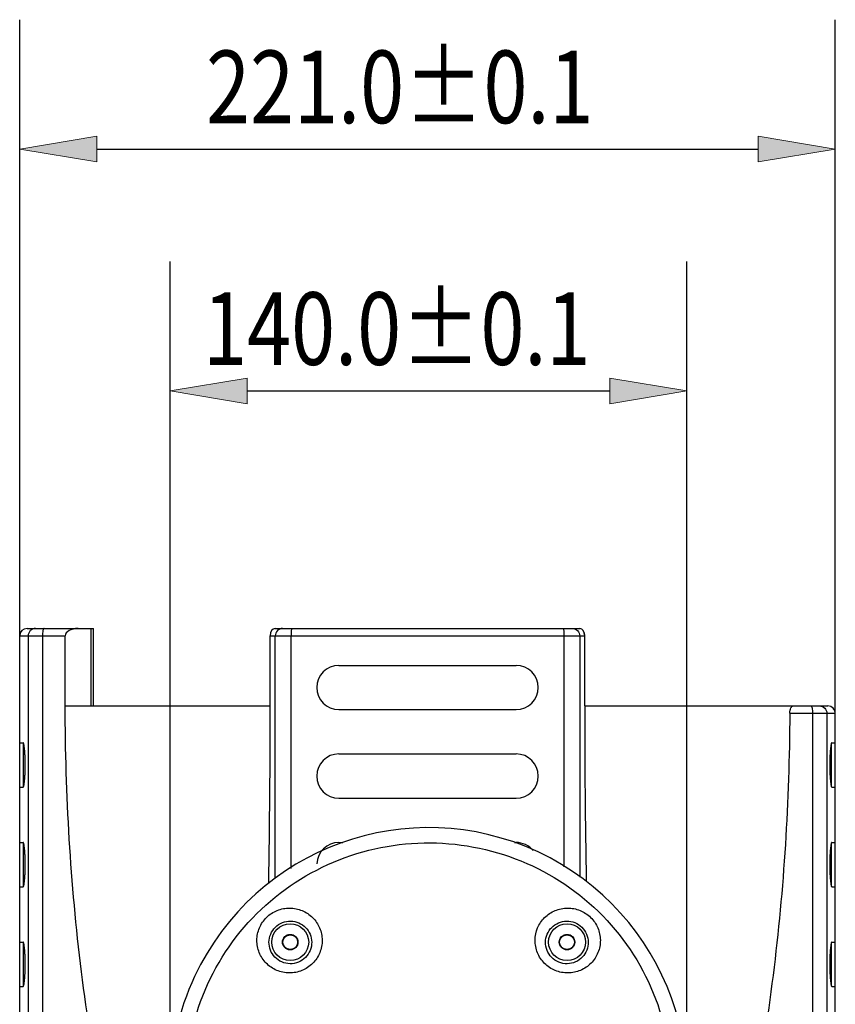
# Model space of a CAD drawing. Units: inches. Extents: x 0.88 to 5.12, y 0 to 3.
# Drawn here: x 2.76 to 3.24, y 1.33 to 1.91 of the extents above; entities that cross this region are included whole.
import ezdxf

# ---------------------------------------------------------------- set-up
doc = ezdxf.new("R2010")
doc.units = ezdxf.units.IN
doc.header["$MEASUREMENT"] = 0
doc.layers.add('02___PRT_ALL_AXES', color=7, linetype='Continuous')

# ---------------------------------------------------------------- blocks, each defined once
blk = doc.blocks.new('block 1799')
at = {"color": 7, "lineweight": 25, "true_color": 0xffffff}
blk.add_lwpolyline([(2.75771, 1.31269), (2.75771, 1.3453)], dxfattribs=at)
blk = doc.blocks.new('block 1800')
at = {"color": 7, "lineweight": 25, "true_color": 0xffffff}
blk.add_lwpolyline([(2.75771, 1.37139), (2.75771, 1.404)], dxfattribs=at)
blk = doc.blocks.new('block 1801')
at = {"color": 7, "lineweight": 25, "true_color": 0xffffff}
blk.add_lwpolyline([(2.75771, 1.43009), (2.75771, 1.4627)], dxfattribs=at)
blk = doc.blocks.new('block 1802')
at = {"color": 7, "lineweight": 25, "true_color": 0xffffff}
blk.add_lwpolyline([(2.75771, 1.48878), (2.75771, 1.55183)], dxfattribs=at)
blk = doc.blocks.new('block 1804')
at = {"color": 7, "lineweight": 25, "true_color": 0xffffff}
blk.add_lwpolyline([(2.75988, 1.34545), (2.75988, 1.37124)], dxfattribs=at)
blk = doc.blocks.new('block 1805')
at = {"color": 7, "lineweight": 25, "true_color": 0xffffff}
blk.add_lwpolyline([(2.75988, 1.40415), (2.75988, 1.42995)], dxfattribs=at)
blk = doc.blocks.new('block 1806')
at = {"color": 7, "lineweight": 25, "true_color": 0xffffff}
blk.add_lwpolyline([(2.75988, 1.46284), (2.75988, 1.48863)], dxfattribs=at)
blk = doc.blocks.new('block 1807')
at = {"color": 7, "lineweight": 25, "true_color": 0xffffff}
blk.add_lwpolyline([(2.76268, 1.55183), (2.76268, 1.25674)], dxfattribs=at)
blk = doc.blocks.new('block 1808')
at = {"color": 7, "lineweight": 25, "true_color": 0xffffff}
blk.add_lwpolyline([(2.77115, 1.55183), (2.77115, 1.25674)], dxfattribs=at)
blk = doc.blocks.new('block 1837')
at = {"color": 7, "lineweight": 25, "true_color": 0xffffff}
blk.add_lwpolyline([(2.78455, 1.51053), (2.78455, 1.55183)], dxfattribs=at)
blk = doc.blocks.new('block 1838')
at = {"color": 7, "lineweight": 25, "true_color": 0xffffff}
blk.add_lwpolyline([(2.79977, 1.51053), (2.79977, 1.55618)], dxfattribs=at)
blk = doc.blocks.new('block 1839')
at = {"color": 7, "lineweight": 25, "true_color": 0xffffff}
blk.add_lwpolyline([(2.80119, 1.51053), (2.80119, 1.55618)], dxfattribs=at)
blk = doc.blocks.new('block 1865')
at = {"color": 7, "lineweight": 25, "true_color": 0xffffff}
blk.add_lwpolyline([(2.90531, 1.51053), (2.90531, 1.55183)], dxfattribs=at)
blk = doc.blocks.new('block 1866')
at = {"color": 7, "lineweight": 25, "true_color": 0xffffff}
blk.add_lwpolyline([(2.90825, 1.40883), (2.90825, 1.55183)], dxfattribs=at)
blk = doc.blocks.new('block 1876')
at = {"color": 7, "lineweight": 25, "true_color": 0xffffff}
blk.add_lwpolyline([(2.91753, 1.41486), (2.91753, 1.55183)], dxfattribs=at)
blk = doc.blocks.new('block 1900')
at = {"color": 7, "lineweight": 25, "true_color": 0xffffff}
blk.add_lwpolyline([(3.07833, 1.55183), (3.07833, 1.41573)], dxfattribs=at)
blk = doc.blocks.new('block 1902')
at = {"color": 7, "lineweight": 25, "true_color": 0xffffff}
blk.add_lwpolyline([(3.08761, 1.55183), (3.08761, 1.4097)], dxfattribs=at)
blk = doc.blocks.new('block 1903')
at = {"color": 7, "lineweight": 25, "true_color": 0xffffff}
blk.add_lwpolyline([(3.09054, 1.51053), (3.09054, 1.55183)], dxfattribs=at)
blk = doc.blocks.new('block 1904')
at = {"color": 7, "lineweight": 25, "true_color": 0xffffff}
blk.add_lwpolyline([(3.09056, 1.51053), (3.09056, 1.55183)], dxfattribs=at)
blk = doc.blocks.new('block 1934')
at = {"color": 7, "lineweight": 25, "true_color": 0xffffff}
blk.add_lwpolyline([(3.22473, 1.50618), (3.22473, 1.2567)], dxfattribs=at)
blk = doc.blocks.new('block 1942')
at = {"color": 7, "lineweight": 25, "true_color": 0xffffff}
blk.add_lwpolyline([(3.23318, 1.50618), (3.23318, 1.2567)], dxfattribs=at)
blk = doc.blocks.new('block 1944')
at = {"color": 7, "lineweight": 25, "true_color": 0xffffff}
blk.add_lwpolyline([(3.23599, 1.34545), (3.23599, 1.37124)], dxfattribs=at)
blk = doc.blocks.new('block 1945')
at = {"color": 7, "lineweight": 25, "true_color": 0xffffff}
blk.add_lwpolyline([(3.23599, 1.40415), (3.23599, 1.42995)], dxfattribs=at)
blk = doc.blocks.new('block 1946')
at = {"color": 7, "lineweight": 25, "true_color": 0xffffff}
blk.add_lwpolyline([(3.23599, 1.46284), (3.23599, 1.48863)], dxfattribs=at)
blk = doc.blocks.new('block 1948')
at = {"color": 7, "lineweight": 25, "true_color": 0xffffff}
blk.add_lwpolyline([(3.23816, 1.31269), (3.23816, 1.3453)], dxfattribs=at)
blk = doc.blocks.new('block 1949')
at = {"color": 7, "lineweight": 25, "true_color": 0xffffff}
blk.add_lwpolyline([(3.23816, 1.37139), (3.23816, 1.404)], dxfattribs=at)
blk = doc.blocks.new('block 1950')
at = {"color": 7, "lineweight": 25, "true_color": 0xffffff}
blk.add_lwpolyline([(3.23816, 1.43009), (3.23816, 1.4627)], dxfattribs=at)
blk = doc.blocks.new('block 1951')
at = {"color": 7, "lineweight": 25, "true_color": 0xffffff}
blk.add_lwpolyline([(3.23816, 1.48878), (3.23816, 1.50618)], dxfattribs=at)
blk = doc.blocks.new('block 1984')
at = {"color": 7, "lineweight": 25, "true_color": 0xffffff}
blk.add_lwpolyline([(2.75771, 1.3453), (2.7598, 1.3453)], dxfattribs=at)
blk = doc.blocks.new('block 1985')
at = {"color": 7, "lineweight": 25, "true_color": 0xffffff}
blk.add_lwpolyline([(3.23607, 1.3453), (3.23816, 1.3453)], dxfattribs=at)
blk = doc.blocks.new('block 1986')
at = {"color": 7, "lineweight": 25, "true_color": 0xffffff}
blk.add_lwpolyline([(2.75771, 1.37139), (2.7598, 1.37139)], dxfattribs=at)
blk = doc.blocks.new('block 1987')
at = {"color": 7, "lineweight": 25, "true_color": 0xffffff}
blk.add_lwpolyline([(3.23607, 1.37139), (3.23816, 1.37139)], dxfattribs=at)
blk = doc.blocks.new('block 2002')
at = {"color": 7, "lineweight": 25, "true_color": 0xffffff}
blk.add_lwpolyline([(2.75771, 1.404), (2.7598, 1.404)], dxfattribs=at)
blk = doc.blocks.new('block 2003')
at = {"color": 7, "lineweight": 25, "true_color": 0xffffff}
blk.add_lwpolyline([(3.23607, 1.404), (3.23816, 1.404)], dxfattribs=at)
blk = doc.blocks.new('block 2010')
at = {"color": 7, "lineweight": 25, "true_color": 0xffffff}
blk.add_lwpolyline([(2.75771, 1.43009), (2.7598, 1.43009)], dxfattribs=at)
blk = doc.blocks.new('block 2011')
at = {"color": 7, "lineweight": 25, "true_color": 0xffffff}
blk.add_lwpolyline([(2.94576, 1.43009), (2.94802, 1.43009)], dxfattribs=at)
blk = doc.blocks.new('block 2012')
at = {"color": 7, "lineweight": 25, "true_color": 0xffffff}
blk.add_lwpolyline([(3.04917, 1.43009), (3.0501, 1.43009)], dxfattribs=at)
blk = doc.blocks.new('block 2013')
at = {"color": 7, "lineweight": 25, "true_color": 0xffffff}
blk.add_lwpolyline([(3.23607, 1.43009), (3.23816, 1.43009)], dxfattribs=at)
blk = doc.blocks.new('block 2014')
at = {"color": 7, "lineweight": 25, "true_color": 0xffffff}
blk.add_lwpolyline([(2.94576, 1.45618), (3.0501, 1.45618)], dxfattribs=at)
blk = doc.blocks.new('block 2021')
at = {"color": 7, "lineweight": 25, "true_color": 0xffffff}
blk.add_lwpolyline([(2.75771, 1.4627), (2.7598, 1.4627)], dxfattribs=at)
blk = doc.blocks.new('block 2022')
at = {"color": 7, "lineweight": 25, "true_color": 0xffffff}
blk.add_lwpolyline([(3.23607, 1.4627), (3.23816, 1.4627)], dxfattribs=at)
blk = doc.blocks.new('block 2023')
at = {"color": 7, "lineweight": 25, "true_color": 0xffffff}
blk.add_lwpolyline([(2.94576, 1.48226), (3.0501, 1.48226)], dxfattribs=at)
blk = doc.blocks.new('block 2024')
at = {"color": 7, "lineweight": 25, "true_color": 0xffffff}
blk.add_lwpolyline([(2.75771, 1.48878), (2.7598, 1.48878)], dxfattribs=at)
blk = doc.blocks.new('block 2025')
at = {"color": 7, "lineweight": 25, "true_color": 0xffffff}
blk.add_lwpolyline([(3.23607, 1.48878), (3.23816, 1.48878)], dxfattribs=at)
blk = doc.blocks.new('block 2026')
at = {"color": 7, "lineweight": 25, "true_color": 0xffffff}
blk.add_lwpolyline([(3.2113, 1.50618), (3.23816, 1.50618)], dxfattribs=at)
blk = doc.blocks.new('block 2028')
at = {"color": 7, "lineweight": 25, "true_color": 0xffffff}
blk.add_lwpolyline([(2.94576, 1.50835), (3.0501, 1.50835)], dxfattribs=at)
blk = doc.blocks.new('block 2029')
at = {"color": 7, "lineweight": 25, "true_color": 0xffffff}
blk.add_lwpolyline([(2.78455, 1.51053), (2.90531, 1.51053)], dxfattribs=at)
blk = doc.blocks.new('block 2030')
at = {"color": 7, "lineweight": 25, "true_color": 0xffffff}
blk.add_lwpolyline([(3.09054, 1.51053), (3.23381, 1.51053)], dxfattribs=at)
blk = doc.blocks.new('block 2031')
at = {"color": 7, "lineweight": 25, "true_color": 0xffffff}
blk.add_lwpolyline([(2.94576, 1.53444), (3.0501, 1.53444)], dxfattribs=at)
blk = doc.blocks.new('block 2032')
at = {"color": 7, "lineweight": 25, "true_color": 0xffffff}
blk.add_lwpolyline([(2.75771, 1.55183), (2.78455, 1.55183)], dxfattribs=at)
blk = doc.blocks.new('block 2033')
at = {"color": 7, "lineweight": 25, "true_color": 0xffffff}
blk.add_lwpolyline([(2.90531, 1.55183), (3.09054, 1.55183)], dxfattribs=at)
blk = doc.blocks.new('block 2036')
at = {"color": 7, "lineweight": 25, "true_color": 0xffffff}
blk.add_lwpolyline([(2.76206, 1.55618), (2.80119, 1.55618)], dxfattribs=at)
blk = doc.blocks.new('block 2037')
at = {"color": 7, "lineweight": 25, "true_color": 0xffffff}
blk.add_lwpolyline([(2.90811, 1.55618), (3.08773, 1.55618)], dxfattribs=at)
blk = doc.blocks.new('block 2967')
at = {"color": 7, "lineweight": 25, "true_color": 0xffffff}
blk.add_open_spline([(2.90438, 1.40601), (2.905, 1.44084), (2.90531, 1.47568), (2.90531, 1.51053)], degree=3, dxfattribs=at)
blk = doc.blocks.new('block 3197')
at = {"color": 7, "lineweight": 25, "true_color": 0xffffff}
blk.add_open_spline([(2.94576, 1.48226), (2.93855, 1.48226), (2.93271, 1.47643), (2.93271, 1.46922), (2.93271, 1.46201), (2.93855, 1.45618), (2.94576, 1.45618)], degree=3, knots=[0, 0, 0, 0, 1, 1, 1, 2, 2, 2, 2], dxfattribs=at)
blk = doc.blocks.new('block 3198')
at = {"color": 7, "lineweight": 25, "true_color": 0xffffff}
blk.add_open_spline([(2.94576, 1.43009), (2.93872, 1.43009), (2.93295, 1.42451), (2.93272, 1.41747)], degree=3, dxfattribs=at)
blk = doc.blocks.new('block 3199')
at = {"color": 7, "lineweight": 25, "true_color": 0xffffff}
blk.add_open_spline([(2.92794, 1.37139), (2.92794, 1.37739), (2.92308, 1.38226), (2.91707, 1.38226), (2.91106, 1.38226), (2.9062, 1.37739), (2.9062, 1.37139), (2.9062, 1.36538), (2.91106, 1.36051), (2.91707, 1.36051), (2.92308, 1.36051), (2.92794, 1.36538), (2.92794, 1.37139), (2.92794, 1.37139), (2.92794, 1.37139), (2.92794, 1.37139)], degree=3, knots=[0, 0, 0, 0, 1, 1, 1, 2, 2, 2, 3, 3, 3, 4, 4, 4, 5, 5, 5, 5], dxfattribs=at)
blk = doc.blocks.new('block 3216')
at = {"color": 7, "lineweight": 25, "true_color": 0xffffff}
blk.add_open_spline([(2.94576, 1.53444), (2.93855, 1.53444), (2.93271, 1.5286), (2.93271, 1.5214), (2.93271, 1.51419), (2.93855, 1.50835), (2.94576, 1.50835)], degree=3, knots=[0, 0, 0, 0, 1, 1, 1, 2, 2, 2, 2], dxfattribs=at)
blk = doc.blocks.new('block 3217')
at = {"color": 7, "lineweight": 25, "true_color": 0xffffff}
blk.add_open_spline([(2.76206, 1.55618), (2.75966, 1.55618), (2.75771, 1.55423), (2.75771, 1.55183)], degree=3, dxfattribs=at)
blk = doc.blocks.new('block 3336')
at = {"color": 7, "lineweight": 25, "true_color": 0xffffff}
blk.add_open_spline([(3.13642, 1.22214), (3.17205, 1.29826), (3.13924, 1.38885), (3.06312, 1.42449), (2.98701, 1.46012), (2.89642, 1.42731), (2.86077, 1.3512), (2.84163, 1.31032), (2.84163, 1.26303), (2.86077, 1.22214)], degree=3, knots=[0, 0, 0, 0, 1, 1, 1, 2, 2, 2, 3, 3, 3, 3], dxfattribs=at)
blk = doc.blocks.new('block 3512')
at = {"color": 7, "lineweight": 25, "true_color": 0xffffff}
blk.add_open_spline([(3.0501, 1.50835), (3.05732, 1.50835), (3.06315, 1.51419), (3.06315, 1.5214), (3.06315, 1.5286), (3.05732, 1.53444), (3.0501, 1.53444)], degree=3, knots=[0, 0, 0, 0, 1, 1, 1, 2, 2, 2, 2], dxfattribs=at)
blk = doc.blocks.new('block 3513')
at = {"color": 7, "lineweight": 25, "true_color": 0xffffff}
blk.add_open_spline([(3.0501, 1.45618), (3.05732, 1.45618), (3.06315, 1.46201), (3.06315, 1.46922), (3.06315, 1.47643), (3.05732, 1.48226), (3.0501, 1.48226)], degree=3, knots=[0, 0, 0, 0, 1, 1, 1, 2, 2, 2, 2], dxfattribs=at)
blk = doc.blocks.new('block 3514')
at = {"color": 7, "lineweight": 25, "true_color": 0xffffff}
blk.add_open_spline([(3.06021, 1.42531), (3.05773, 1.42833), (3.05402, 1.43009), (3.0501, 1.43009)], degree=3, dxfattribs=at)
blk = doc.blocks.new('block 3515')
at = {"color": 7, "lineweight": 25, "true_color": 0xffffff}
blk.add_open_spline([(3.09098, 1.37139), (3.09098, 1.37739), (3.08613, 1.38226), (3.08012, 1.38226), (3.07411, 1.38226), (3.06925, 1.37739), (3.06925, 1.37139), (3.06925, 1.36538), (3.07411, 1.36051), (3.08012, 1.36051), (3.08613, 1.36051), (3.09098, 1.36538), (3.09098, 1.37139), (3.09098, 1.37139), (3.09098, 1.37139), (3.09098, 1.37139)], degree=3, knots=[0, 0, 0, 0, 1, 1, 1, 2, 2, 2, 3, 3, 3, 4, 4, 4, 5, 5, 5, 5], dxfattribs=at)
blk = doc.blocks.new('block 3516')
at = {"color": 7, "lineweight": 25, "true_color": 0xffffff}
blk.add_open_spline([(3.23816, 1.50618), (3.23816, 1.50858), (3.23621, 1.51053), (3.23381, 1.51053)], degree=3, dxfattribs=at)
blk = doc.blocks.new('block 3541')
at = {"color": 7, "lineweight": 25, "true_color": 0xffffff}
blk.add_open_spline([(3.09054, 1.51053), (3.09054, 1.47607), (3.09083, 1.44162), (3.09144, 1.40717)], degree=3, dxfattribs=at)
blk = doc.blocks.new('block 5834')
at = {"color": 7, "lineweight": 25, "true_color": 0xffffff}
blk.add_open_spline([(2.7598, 1.4627), (2.75991, 1.4627), (2.75996, 1.46282), (2.76001, 1.46294), (2.76012, 1.46323), (2.76017, 1.46345), (2.76022, 1.46369), (2.76029, 1.46406), (2.76036, 1.46448), (2.76042, 1.46488), (2.7605, 1.46544), (2.76055, 1.46597), (2.76061, 1.46651), (2.76067, 1.46716), (2.76072, 1.46783), (2.76076, 1.46848), (2.76081, 1.46924), (2.76085, 1.46998), (2.76088, 1.47074), (2.76095, 1.47241), (2.76098, 1.47408), (2.76098, 1.47574), (2.76098, 1.4774), (2.76095, 1.47907), (2.76088, 1.48074), (2.76085, 1.4815), (2.76081, 1.48225), (2.76076, 1.48299), (2.76072, 1.48366), (2.76067, 1.48432), (2.76061, 1.48497), (2.76055, 1.48551), (2.7605, 1.48604), (2.76042, 1.4866), (2.76036, 1.48701), (2.76029, 1.48741), (2.76022, 1.48779), (2.76017, 1.48804), (2.76012, 1.48825), (2.76001, 1.48854), (2.75996, 1.48866), (2.75991, 1.48878), (2.7598, 1.48878)], degree=3, knots=[0, 0, 0, 0, 1, 1, 1, 2, 2, 2, 3, 3, 3, 4, 4, 4, 5, 5, 5, 6, 6, 6, 7, 7, 7, 8, 8, 8, 9, 9, 9, 10, 10, 10, 11, 11, 11, 12, 12, 12, 13, 13, 13, 14, 14, 14, 14], dxfattribs=at)
blk = doc.blocks.new('block 5835')
at = {"color": 7, "lineweight": 25, "true_color": 0xffffff}
blk.add_open_spline([(2.7598, 1.404), (2.75991, 1.404), (2.75996, 1.40413), (2.76001, 1.40426), (2.76012, 1.40453), (2.76017, 1.40476), (2.76022, 1.40499), (2.76029, 1.40537), (2.76036, 1.40579), (2.76042, 1.4062), (2.7605, 1.40674), (2.76055, 1.40728), (2.76061, 1.40781), (2.76067, 1.40846), (2.76072, 1.40913), (2.76076, 1.40979), (2.76081, 1.41054), (2.76085, 1.4113), (2.76088, 1.41204), (2.76095, 1.41371), (2.76098, 1.41538), (2.76098, 1.41705), (2.76098, 1.41871), (2.76095, 1.42038), (2.76088, 1.42204), (2.76085, 1.4228), (2.76081, 1.42354), (2.76076, 1.4243), (2.76072, 1.42495), (2.76067, 1.42562), (2.76061, 1.42627), (2.76055, 1.42681), (2.7605, 1.42734), (2.76042, 1.4279), (2.76036, 1.4283), (2.76029, 1.42872), (2.76022, 1.42909), (2.76017, 1.42933), (2.76012, 1.42955), (2.76001, 1.42984), (2.75996, 1.42996), (2.75991, 1.43009), (2.7598, 1.43009)], degree=3, knots=[0, 0, 0, 0, 1, 1, 1, 2, 2, 2, 3, 3, 3, 4, 4, 4, 5, 5, 5, 6, 6, 6, 7, 7, 7, 8, 8, 8, 9, 9, 9, 10, 10, 10, 11, 11, 11, 12, 12, 12, 13, 13, 13, 14, 14, 14, 14], dxfattribs=at)
blk = doc.blocks.new('block 5836')
at = {"color": 7, "lineweight": 25, "true_color": 0xffffff}
blk.add_open_spline([(2.7598, 1.3453), (2.75991, 1.3453), (2.75996, 1.34543), (2.76001, 1.34555), (2.76012, 1.34584), (2.76017, 1.34606), (2.76022, 1.34629), (2.76029, 1.34667), (2.76036, 1.34709), (2.76042, 1.34749), (2.7605, 1.34805), (2.76055, 1.34858), (2.76061, 1.34912), (2.76067, 1.34977), (2.76072, 1.35044), (2.76076, 1.35109), (2.76081, 1.35185), (2.76085, 1.35259), (2.76088, 1.35335), (2.76095, 1.35501), (2.76098, 1.35668), (2.76098, 1.35834), (2.76098, 1.36001), (2.76095, 1.36168), (2.76088, 1.36335), (2.76085, 1.3641), (2.76081, 1.36485), (2.76076, 1.3656), (2.76072, 1.36627), (2.76067, 1.36693), (2.76061, 1.36758), (2.76055, 1.36811), (2.7605, 1.36865), (2.76042, 1.36919), (2.76036, 1.3696), (2.76029, 1.37002), (2.76022, 1.3704), (2.76017, 1.37063), (2.76012, 1.37086), (2.76001, 1.37113), (2.75996, 1.37126), (2.75991, 1.37139), (2.7598, 1.37139)], degree=3, knots=[0, 0, 0, 0, 1, 1, 1, 2, 2, 2, 3, 3, 3, 4, 4, 4, 5, 5, 5, 6, 6, 6, 7, 7, 7, 8, 8, 8, 9, 9, 9, 10, 10, 10, 11, 11, 11, 12, 12, 12, 13, 13, 13, 14, 14, 14, 14], dxfattribs=at)
blk = doc.blocks.new('block 5838')
at = {"color": 7, "lineweight": 25, "true_color": 0xffffff}
blk.add_open_spline([(3.23607, 1.48878), (3.23596, 1.48878), (3.23591, 1.48866), (3.23585, 1.48854), (3.23576, 1.48825), (3.2357, 1.48804), (3.23565, 1.48779), (3.23557, 1.48741), (3.2355, 1.48701), (3.23545, 1.4866), (3.23537, 1.48604), (3.23531, 1.48551), (3.23526, 1.48497), (3.2352, 1.48432), (3.23515, 1.48366), (3.23511, 1.48299), (3.23505, 1.48225), (3.23503, 1.4815), (3.23499, 1.48074), (3.23492, 1.47907), (3.23489, 1.4774), (3.23489, 1.47574), (3.23489, 1.47408), (3.23492, 1.47241), (3.23499, 1.47074), (3.23503, 1.46998), (3.23505, 1.46924), (3.23511, 1.46848), (3.23515, 1.46783), (3.2352, 1.46716), (3.23526, 1.46651), (3.23531, 1.46597), (3.23537, 1.46544), (3.23545, 1.46488), (3.2355, 1.46448), (3.23557, 1.46406), (3.23565, 1.46369), (3.2357, 1.46345), (3.23576, 1.46323), (3.23585, 1.46294), (3.23591, 1.46282), (3.23596, 1.4627), (3.23607, 1.4627)], degree=3, knots=[0, 0, 0, 0, 1, 1, 1, 2, 2, 2, 3, 3, 3, 4, 4, 4, 5, 5, 5, 6, 6, 6, 7, 7, 7, 8, 8, 8, 9, 9, 9, 10, 10, 10, 11, 11, 11, 12, 12, 12, 13, 13, 13, 14, 14, 14, 14], dxfattribs=at)
blk = doc.blocks.new('block 5839')
at = {"color": 7, "lineweight": 25, "true_color": 0xffffff}
blk.add_open_spline([(3.23607, 1.43009), (3.23596, 1.43009), (3.23591, 1.42996), (3.23585, 1.42984), (3.23576, 1.42955), (3.2357, 1.42933), (3.23565, 1.42909), (3.23557, 1.42872), (3.2355, 1.4283), (3.23545, 1.4279), (3.23537, 1.42734), (3.23531, 1.42681), (3.23526, 1.42627), (3.2352, 1.42562), (3.23515, 1.42495), (3.23511, 1.4243), (3.23505, 1.42354), (3.23503, 1.4228), (3.23499, 1.42204), (3.23492, 1.42038), (3.23489, 1.41871), (3.23489, 1.41705), (3.23489, 1.41538), (3.23492, 1.41371), (3.23499, 1.41204), (3.23503, 1.4113), (3.23505, 1.41054), (3.23511, 1.40979), (3.23515, 1.40913), (3.2352, 1.40846), (3.23526, 1.40781), (3.23531, 1.40728), (3.23537, 1.40674), (3.23545, 1.4062), (3.2355, 1.40579), (3.23557, 1.40537), (3.23565, 1.40499), (3.2357, 1.40476), (3.23576, 1.40453), (3.23585, 1.40426), (3.23591, 1.40413), (3.23596, 1.404), (3.23607, 1.404)], degree=3, knots=[0, 0, 0, 0, 1, 1, 1, 2, 2, 2, 3, 3, 3, 4, 4, 4, 5, 5, 5, 6, 6, 6, 7, 7, 7, 8, 8, 8, 9, 9, 9, 10, 10, 10, 11, 11, 11, 12, 12, 12, 13, 13, 13, 14, 14, 14, 14], dxfattribs=at)
blk = doc.blocks.new('block 5840')
at = {"color": 7, "lineweight": 25, "true_color": 0xffffff}
blk.add_open_spline([(3.23607, 1.37139), (3.23596, 1.37139), (3.23591, 1.37126), (3.23585, 1.37113), (3.23576, 1.37086), (3.2357, 1.37063), (3.23565, 1.3704), (3.23557, 1.37002), (3.2355, 1.3696), (3.23545, 1.36919), (3.23537, 1.36865), (3.23531, 1.36811), (3.23526, 1.36758), (3.2352, 1.36693), (3.23515, 1.36627), (3.23511, 1.3656), (3.23505, 1.36485), (3.23503, 1.3641), (3.23499, 1.36335), (3.23492, 1.36168), (3.23489, 1.36001), (3.23489, 1.35834), (3.23489, 1.35668), (3.23492, 1.35501), (3.23499, 1.35335), (3.23503, 1.35259), (3.23505, 1.35185), (3.23511, 1.35109), (3.23515, 1.35044), (3.2352, 1.34977), (3.23526, 1.34912), (3.23531, 1.34858), (3.23537, 1.34805), (3.23545, 1.34749), (3.2355, 1.34709), (3.23557, 1.34667), (3.23565, 1.34629), (3.2357, 1.34606), (3.23576, 1.34584), (3.23585, 1.34555), (3.23591, 1.34543), (3.23596, 1.3453), (3.23607, 1.3453)], degree=3, knots=[0, 0, 0, 0, 1, 1, 1, 2, 2, 2, 3, 3, 3, 4, 4, 4, 5, 5, 5, 6, 6, 6, 7, 7, 7, 8, 8, 8, 9, 9, 9, 10, 10, 10, 11, 11, 11, 12, 12, 12, 13, 13, 13, 14, 14, 14, 14], dxfattribs=at)
blk = doc.blocks.new('block 5844')
at = {"color": 7, "lineweight": 25, "true_color": 0xffffff}
blk.add_open_spline([(2.77208, 1.55618), (2.77192, 1.55618), (2.77181, 1.55601), (2.77172, 1.55585), (2.77155, 1.55551), (2.77148, 1.55522), (2.77142, 1.5549), (2.77134, 1.55446), (2.77127, 1.55397), (2.77122, 1.55349), (2.77117, 1.55294), (2.77115, 1.55239), (2.77115, 1.55183)], degree=3, knots=[0, 0, 0, 0, 1, 1, 1, 2, 2, 2, 3, 3, 3, 4, 4, 4, 4], dxfattribs=at)
blk = doc.blocks.new('block 5845')
at = {"color": 7, "lineweight": 25, "true_color": 0xffffff}
blk.add_open_spline([(3.2238, 1.51053), (3.22396, 1.51053), (3.22407, 1.51036), (3.22415, 1.51019), (3.22432, 1.50987), (3.22439, 1.50956), (3.22445, 1.50925), (3.22454, 1.5088), (3.22461, 1.50832), (3.22465, 1.50784), (3.2247, 1.50728), (3.22473, 1.50673), (3.22473, 1.50618)], degree=3, knots=[0, 0, 0, 0, 1, 1, 1, 2, 2, 2, 3, 3, 3, 4, 4, 4, 4], dxfattribs=at)
blk = doc.blocks.new('block 5846')
at = {"color": 7, "lineweight": 25, "true_color": 0xffffff}
blk.add_open_spline([(3.2113, 1.50618), (3.21113, 1.4546), (3.2079, 1.40297), (3.20147, 1.35177), (3.19826, 1.32617), (3.19424, 1.30069), (3.18936, 1.27536), (3.18449, 1.25005), (3.17877, 1.22489), (3.17206, 1.20002)], degree=3, knots=[0, 0, 0, 0, 1, 1, 1, 2, 2, 2, 3, 3, 3, 3], dxfattribs=at)
blk = doc.blocks.new('block 5847')
at = {"color": 7, "lineweight": 25, "true_color": 0xffffff}
blk.add_open_spline([(2.76699, 1.55618), (2.7659, 1.55618), (2.76472, 1.55568), (2.76395, 1.5549)], degree=3, dxfattribs=at)
blk = doc.blocks.new('block 5848')
at = {"color": 7, "lineweight": 25, "true_color": 0xffffff}
blk.add_open_spline([(2.76395, 1.5549), (2.76316, 1.55412), (2.76268, 1.55294), (2.76268, 1.55183)], degree=3, dxfattribs=at)
blk = doc.blocks.new('block 5861')
at = {"color": 7, "lineweight": 25, "true_color": 0xffffff}
blk.add_open_spline([(2.9125, 1.55618), (2.91141, 1.55618), (2.91025, 1.55568), (2.90949, 1.5549)], degree=3, dxfattribs=at)
blk = doc.blocks.new('block 5862')
at = {"color": 7, "lineweight": 25, "true_color": 0xffffff}
blk.add_open_spline([(2.90949, 1.5549), (2.90872, 1.55412), (2.90825, 1.55294), (2.90825, 1.55183)], degree=3, dxfattribs=at)
blk = doc.blocks.new('block 5863')
at = {"color": 7, "lineweight": 25, "true_color": 0xffffff}
blk.add_open_spline([(3.2113, 1.50618), (3.2113, 1.50679), (3.21139, 1.50741), (3.21151, 1.508), (3.2116, 1.50847), (3.21175, 1.50893), (3.21201, 1.5094), (3.21231, 1.50996), (3.21278, 1.51053), (3.21338, 1.51053)], degree=3, knots=[0, 0, 0, 0, 1, 1, 1, 2, 2, 2, 3, 3, 3, 3], dxfattribs=at)
blk = doc.blocks.new('block 5864')
at = {"color": 7, "lineweight": 25, "true_color": 0xffffff}
blk.add_open_spline([(3.08336, 1.55618), (3.08445, 1.55618), (3.08558, 1.5557), (3.08637, 1.5549), (3.08717, 1.55409), (3.08761, 1.55294), (3.08761, 1.55183)], degree=3, knots=[0, 0, 0, 0, 1, 1, 1, 2, 2, 2, 2], dxfattribs=at)
blk = doc.blocks.new('block 5865')
at = {"color": 7, "lineweight": 25, "true_color": 0xffffff}
blk.add_open_spline([(2.82373, 1.20011), (2.81696, 1.22534), (2.81117, 1.25084), (2.80626, 1.2765), (2.80135, 1.30218), (2.79732, 1.32803), (2.79411, 1.35398), (2.78769, 1.40588), (2.78455, 1.45825), (2.78455, 1.51053)], degree=3, knots=[0, 0, 0, 0, 1, 1, 1, 2, 2, 2, 3, 3, 3, 3], dxfattribs=at)
blk = doc.blocks.new('block 5867')
at = {"color": 7, "lineweight": 25, "true_color": 0xffffff}
blk.add_open_spline([(3.0778, 1.55618), (3.07792, 1.55618), (3.07796, 1.556), (3.078, 1.55585), (3.07808, 1.55547), (3.07814, 1.5552), (3.07818, 1.5549), (3.07823, 1.55447), (3.07826, 1.55398), (3.07829, 1.55349), (3.07831, 1.55293), (3.07833, 1.55239), (3.07833, 1.55183)], degree=3, knots=[0, 0, 0, 0, 1, 1, 1, 2, 2, 2, 3, 3, 3, 4, 4, 4, 4], dxfattribs=at)
blk = doc.blocks.new('block 5868')
at = {"color": 7, "lineweight": 25, "true_color": 0xffffff}
blk.add_open_spline([(2.91806, 1.55618), (2.91793, 1.55618), (2.91789, 1.556), (2.91786, 1.55585), (2.91777, 1.55547), (2.91772, 1.5552), (2.91768, 1.5549), (2.91763, 1.55447), (2.91759, 1.55398), (2.91757, 1.55349), (2.91754, 1.55293), (2.91753, 1.55239), (2.91753, 1.55183)], degree=3, knots=[0, 0, 0, 0, 1, 1, 1, 2, 2, 2, 3, 3, 3, 4, 4, 4, 4], dxfattribs=at)
blk = doc.blocks.new('block 5872')
at = {"color": 7, "lineweight": 25, "true_color": 0xffffff}
blk.add_open_spline([(3.22887, 1.51053), (3.22997, 1.51053), (3.23115, 1.51004), (3.23192, 1.50925)], degree=3, dxfattribs=at)
blk = doc.blocks.new('block 5873')
at = {"color": 7, "lineweight": 25, "true_color": 0xffffff}
blk.add_open_spline([(3.23192, 1.50925), (3.23269, 1.50846), (3.23318, 1.50728), (3.23318, 1.50618)], degree=3, dxfattribs=at)
blk = doc.blocks.new('block 6125')
at = {"color": 7, "lineweight": 25, "true_color": 0xffffff}
blk.add_open_spline([(2.89744, 1.37252), (2.89746, 1.37499), (2.89798, 1.37748), (2.89895, 1.37977), (2.89993, 1.38208), (2.90137, 1.38418), (2.90316, 1.38595), (2.90495, 1.3877), (2.90709, 1.38911), (2.90942, 1.39004), (2.91175, 1.39099), (2.91427, 1.39147), (2.91678, 1.39145), (2.91928, 1.39144), (2.92177, 1.39094), (2.92408, 1.38997), (2.92637, 1.38901), (2.92848, 1.38761), (2.93024, 1.38585), (2.932, 1.38411), (2.93341, 1.38203), (2.93437, 1.37975), (2.93534, 1.37745), (2.93585, 1.37497), (2.93587, 1.37252)], degree=3, knots=[0, 0, 0, 0, 1, 1, 1, 2, 2, 2, 3, 3, 3, 4, 4, 4, 5, 5, 5, 6, 6, 6, 7, 7, 7, 8, 8, 8, 8], dxfattribs=at)
blk = doc.blocks.new('block 6126')
at = {"color": 7, "lineweight": 25, "true_color": 0xffffff}
blk.add_open_spline([(2.90456, 1.37139), (2.90458, 1.37301), (2.90492, 1.37462), (2.90556, 1.37613), (2.9062, 1.37764), (2.90714, 1.37903), (2.90831, 1.38018), (2.9095, 1.38135), (2.91092, 1.38228), (2.91246, 1.38291), (2.914, 1.38353), (2.91566, 1.38384), (2.91732, 1.38382), (2.92055, 1.38375), (2.92381, 1.38239), (2.92611, 1.38006), (2.92837, 1.37777), (2.92969, 1.37453), (2.92973, 1.37139)], degree=3, knots=[0, 0, 0, 0, 1, 1, 1, 2, 2, 2, 3, 3, 3, 4, 4, 4, 5, 5, 5, 6, 6, 6, 6], dxfattribs=at)
blk = doc.blocks.new('block 6127')
at = {"color": 7, "lineweight": 25, "true_color": 0xffffff}
blk.add_open_spline([(2.93587, 1.37252), (2.93589, 1.37002), (2.93541, 1.36749), (2.93446, 1.36515), (2.93351, 1.36281), (2.93207, 1.36066), (2.93028, 1.35887), (2.92849, 1.35707), (2.92632, 1.35563), (2.92397, 1.35467), (2.92161, 1.35371), (2.91907, 1.35322), (2.91652, 1.35323), (2.91399, 1.35326), (2.91146, 1.35377), (2.90913, 1.35476), (2.90682, 1.35574), (2.9047, 1.35718), (2.90293, 1.35897), (2.90118, 1.36074), (2.89978, 1.36286), (2.89884, 1.36519), (2.89789, 1.36751), (2.89742, 1.37004), (2.89744, 1.37252)], degree=3, knots=[0, 0, 0, 0, 1, 1, 1, 2, 2, 2, 3, 3, 3, 4, 4, 4, 5, 5, 5, 6, 6, 6, 7, 7, 7, 8, 8, 8, 8], dxfattribs=at)
blk = doc.blocks.new('block 6128')
at = {"color": 7, "lineweight": 25, "true_color": 0xffffff}
blk.add_open_spline([(2.92973, 1.37139), (2.92976, 1.36975), (2.92945, 1.36808), (2.92884, 1.36655), (2.92822, 1.36499), (2.92729, 1.36357), (2.92611, 1.36237), (2.92492, 1.36117), (2.92348, 1.36019), (2.92191, 1.35955), (2.92034, 1.35891), (2.91864, 1.35859), (2.91694, 1.35862), (2.91527, 1.35864), (2.9136, 1.35901), (2.91207, 1.35969), (2.91056, 1.36035), (2.90919, 1.36131), (2.90805, 1.36251), (2.90693, 1.36369), (2.90603, 1.36509), (2.90544, 1.3666), (2.90484, 1.36812), (2.90454, 1.36976), (2.90456, 1.37139)], degree=3, knots=[0, 0, 0, 0, 1, 1, 1, 2, 2, 2, 3, 3, 3, 4, 4, 4, 5, 5, 5, 6, 6, 6, 7, 7, 7, 8, 8, 8, 8], dxfattribs=at)
blk = doc.blocks.new('block 6129')
at = {"color": 7, "lineweight": 25, "true_color": 0xffffff}
blk.add_open_spline([(3.06132, 1.37252), (3.06135, 1.37497), (3.06185, 1.37745), (3.06281, 1.37975), (3.06377, 1.38203), (3.06519, 1.38411), (3.06695, 1.38585), (3.06871, 1.3876), (3.07081, 1.38901), (3.07311, 1.38997), (3.07541, 1.39094), (3.07792, 1.39144), (3.08042, 1.39145), (3.08293, 1.39147), (3.08544, 1.39099), (3.08777, 1.39004), (3.0901, 1.38911), (3.09224, 1.3877), (3.09403, 1.38595), (3.09583, 1.38418), (3.09726, 1.38208), (3.09824, 1.37977), (3.0992, 1.37748), (3.09973, 1.37499), (3.09975, 1.37252)], degree=3, knots=[0, 0, 0, 0, 1, 1, 1, 2, 2, 2, 3, 3, 3, 4, 4, 4, 5, 5, 5, 6, 6, 6, 7, 7, 7, 8, 8, 8, 8], dxfattribs=at)
blk = doc.blocks.new('block 6130')
at = {"color": 7, "lineweight": 25, "true_color": 0xffffff}
blk.add_open_spline([(3.06745, 1.37139), (3.0675, 1.37453), (3.06882, 1.37777), (3.07109, 1.38006), (3.07338, 1.38239), (3.07665, 1.38375), (3.07986, 1.38382), (3.08153, 1.38384), (3.0832, 1.38353), (3.08473, 1.38291), (3.08628, 1.38228), (3.08769, 1.38135), (3.08888, 1.38018), (3.09005, 1.37903), (3.091, 1.37764), (3.09163, 1.37613), (3.09227, 1.37462), (3.09261, 1.37301), (3.09262, 1.37139)], degree=3, knots=[0, 0, 0, 0, 1, 1, 1, 2, 2, 2, 3, 3, 3, 4, 4, 4, 5, 5, 5, 6, 6, 6, 6], dxfattribs=at)
blk = doc.blocks.new('block 6131')
at = {"color": 7, "lineweight": 25, "true_color": 0xffffff}
blk.add_open_spline([(3.09975, 1.37252), (3.09977, 1.37004), (3.0993, 1.36751), (3.09835, 1.36519), (3.09741, 1.36286), (3.09602, 1.36074), (3.09425, 1.35897), (3.09249, 1.35718), (3.09037, 1.35574), (3.08805, 1.35476), (3.08573, 1.35377), (3.0832, 1.35326), (3.08067, 1.35323), (3.07812, 1.35322), (3.07558, 1.35371), (3.07322, 1.35467), (3.07087, 1.35563), (3.0687, 1.35707), (3.06691, 1.35887), (3.06512, 1.36066), (3.06368, 1.36281), (3.06273, 1.36515), (3.06178, 1.36749), (3.06129, 1.37002), (3.06132, 1.37252)], degree=3, knots=[0, 0, 0, 0, 1, 1, 1, 2, 2, 2, 3, 3, 3, 4, 4, 4, 5, 5, 5, 6, 6, 6, 7, 7, 7, 8, 8, 8, 8], dxfattribs=at)
blk = doc.blocks.new('block 6132')
at = {"color": 7, "lineweight": 25, "true_color": 0xffffff}
blk.add_open_spline([(3.09262, 1.37139), (3.09265, 1.36976), (3.09235, 1.36812), (3.09176, 1.3666), (3.09116, 1.36509), (3.09026, 1.36369), (3.08914, 1.36251), (3.088, 1.36131), (3.08663, 1.36035), (3.08512, 1.35969), (3.08359, 1.35901), (3.08192, 1.35864), (3.08025, 1.35862), (3.07855, 1.35859), (3.07685, 1.35891), (3.07528, 1.35955), (3.0737, 1.3602), (3.07227, 1.36117), (3.07109, 1.36237), (3.06991, 1.36357), (3.06897, 1.36499), (3.06835, 1.36655), (3.06774, 1.36808), (3.06744, 1.36975), (3.06745, 1.37139)], degree=3, knots=[0, 0, 0, 0, 1, 1, 1, 2, 2, 2, 3, 3, 3, 4, 4, 4, 5, 5, 5, 6, 6, 6, 7, 7, 7, 8, 8, 8, 8], dxfattribs=at)
blk = doc.blocks.new('block 6234')
at = {"color": 7, "lineweight": 25, "true_color": 0xffffff}
blk.add_open_spline([(2.86674, 1.23443), (2.8594, 1.25195), (2.85563, 1.27123), (2.85587, 1.29038), (2.85611, 1.30971), (2.86043, 1.32893), (2.86841, 1.34649), (2.87645, 1.36418), (2.8882, 1.38018), (2.90266, 1.39317), (2.91715, 1.40621), (2.93435, 1.41621), (2.95283, 1.4224), (2.97131, 1.4286), (2.99108, 1.43099), (3.01051, 1.42938), (3.02993, 1.42776), (3.04903, 1.42215), (3.06624, 1.41299), (3.08341, 1.40384), (3.09871, 1.39115), (3.11083, 1.37585), (3.12288, 1.36064), (3.1318, 1.34284), (3.13671, 1.32422)], degree=3, knots=[0, 0, 0, 0, 1, 1, 1, 2, 2, 2, 3, 3, 3, 4, 4, 4, 5, 5, 5, 6, 6, 6, 7, 7, 7, 8, 8, 8, 8], dxfattribs=at)
blk = doc.blocks.new('block 6295')
at = {"color": 7, "lineweight": 25, "true_color": 0xffffff}
blk.add_open_spline([(3.09056, 1.55183), (3.09056, 1.55252), (3.09045, 1.55319), (3.09025, 1.5538)], degree=3, dxfattribs=at)
blk = doc.blocks.new('block 6296')
at = {"color": 7, "lineweight": 25, "true_color": 0xffffff}
blk.add_open_spline([(3.09054, 1.55183), (3.09054, 1.55423), (3.08927, 1.55618), (3.08773, 1.55618)], degree=3, dxfattribs=at)
blk = doc.blocks.new('block 6297')
at = {"color": 7, "lineweight": 25, "true_color": 0xffffff}
blk.add_open_spline([(2.90811, 1.55618), (2.90656, 1.55618), (2.90531, 1.55423), (2.90531, 1.55183)], degree=3, dxfattribs=at)
blk = doc.blocks.new('block 6298')
at = {"color": 7, "lineweight": 25, "true_color": 0xffffff}
blk.add_open_spline([(2.7921, 1.55618), (2.78793, 1.55618), (2.78455, 1.55423), (2.78455, 1.55183)], degree=3, dxfattribs=at)
blk = doc.blocks.new('block 6362')
at = {"color": 7, "lineweight": 25, "true_color": 0xffffff}
blk.add_lwpolyline([(2.84642, 1.28668), (2.84642, 1.7724)], dxfattribs=at)
blk = doc.blocks.new('block 6363')
at = {"color": 7, "lineweight": 25, "true_color": 0xffffff}
blk.add_lwpolyline([(3.15077, 1.28668), (3.15077, 1.7724)], dxfattribs=at)
blk = doc.blocks.new('block 6364')
at = {"color": 7, "lineweight": 25, "true_color": 0xffffff}
blk.add_lwpolyline([(2.89178, 1.69614), (3.10541, 1.69614)], dxfattribs=at)
blk = doc.blocks.new('block 6365')
at = {"true_color": 0xffffff}
h = blk.add_hatch(color=7, dxfattribs=at)
h.dxf.hatch_style = 2
h.paths.add_polyline_path([(2.89178, 1.7037), (2.89178, 1.68858), (2.84642, 1.69614)])
at = {"lineweight": 0}
blk.add_lwpolyline([(2.89178, 1.7037), (2.89178, 1.68858), (2.84642, 1.69614), (2.89178, 1.7037)], dxfattribs=at)
blk = doc.blocks.new('block 6366')
at = {"true_color": 0xffffff}
h = blk.add_hatch(color=7, dxfattribs=at)
h.dxf.hatch_style = 2
h.paths.add_polyline_path([(3.10541, 1.68858), (3.10541, 1.7037), (3.15077, 1.69614)])
at = {"lineweight": 0}
blk.add_lwpolyline([(3.10541, 1.68858), (3.10541, 1.7037), (3.15077, 1.69614), (3.10541, 1.68858)], dxfattribs=at)
blk = doc.blocks.new('block 6367')
at = {"color": 7, "true_color": 0xffffff, "insert": (2.86573, 1.71143), "char_height": 0.0427949, "attachment_point": 7}
blk.add_mtext('\\fMyriad Pro|b0|i0|c0|p34;\\W0.8;140.0±0.1', dxfattribs=at)
blk = doc.blocks.new('block 6368')
at = {"lineweight": 0}
blk.add_lwpolyline([(2.84642, 1.28668), (2.84642, 1.28668)], dxfattribs=at)
blk = doc.blocks.new('block 6369')
at = {"lineweight": 0}
blk.add_lwpolyline([(3.15077, 1.28668), (3.15077, 1.28668)], dxfattribs=at)
blk = doc.blocks.new('block 6370')
at = {"lineweight": 0}
blk.add_lwpolyline([(3.15077, 1.69614), (3.15077, 1.69614)], dxfattribs=at)
blk = doc.blocks.new('block 6361')
for name in ['block 6362', 'block 6363', 'block 6367', 'block 6365', 'block 6366', 'block 6364', 'block 6370', 'block 6368', 'block 6369']:
    blk.add_blockref(name, (0, 0))
blk = doc.blocks.new('block 8625')
at = {"color": 7, "lineweight": 25, "true_color": 0xffffff}
blk.add_lwpolyline([(2.75771, 1.21434), (2.75771, 1.91479)], dxfattribs=at)
blk = doc.blocks.new('block 8626')
at = {"color": 7, "lineweight": 25, "true_color": 0xffffff}
blk.add_lwpolyline([(3.23816, 1.28661), (3.23816, 1.91479)], dxfattribs=at)
blk = doc.blocks.new('block 8627')
at = {"color": 7, "lineweight": 25, "true_color": 0xffffff}
blk.add_lwpolyline([(2.80307, 1.83853), (3.19279, 1.83853)], dxfattribs=at)
blk = doc.blocks.new('block 8628')
at = {"true_color": 0xffffff}
h = blk.add_hatch(color=7, dxfattribs=at)
h.dxf.hatch_style = 2
h.paths.add_polyline_path([(2.80307, 1.84609), (2.80307, 1.83097), (2.75771, 1.83853)])
at = {"lineweight": 0}
blk.add_lwpolyline([(2.80307, 1.84609), (2.80307, 1.83097), (2.75771, 1.83853), (2.80307, 1.84609)], dxfattribs=at)
blk = doc.blocks.new('block 8629')
at = {"true_color": 0xffffff}
h = blk.add_hatch(color=7, dxfattribs=at)
h.dxf.hatch_style = 2
h.paths.add_polyline_path([(3.19279, 1.83097), (3.19279, 1.84609), (3.23816, 1.83853)])
at = {"lineweight": 0}
blk.add_lwpolyline([(3.19279, 1.83097), (3.19279, 1.84609), (3.23816, 1.83853), (3.19279, 1.83097)], dxfattribs=at)
blk = doc.blocks.new('block 8630')
at = {"color": 7, "true_color": 0xffffff, "insert": (2.86751, 1.85381), "char_height": 0.0427949, "attachment_point": 7}
blk.add_mtext('\\fMyriad Pro|b0|i0|c0|p34;\\W0.8;221.0±0.1', dxfattribs=at)
blk = doc.blocks.new('block 8631')
at = {"lineweight": 0}
blk.add_lwpolyline([(2.75771, 1.21434), (2.75771, 1.21434)], dxfattribs=at)
blk = doc.blocks.new('block 8632')
at = {"lineweight": 0}
blk.add_lwpolyline([(3.23816, 1.28661), (3.23816, 1.28661)], dxfattribs=at)
blk = doc.blocks.new('block 8633')
at = {"lineweight": 0}
blk.add_lwpolyline([(3.23816, 1.83853), (3.23816, 1.83853)], dxfattribs=at)
blk = doc.blocks.new('block 8624')
for name in ['block 8625', 'block 8626', 'block 8630', 'block 8628', 'block 8629', 'block 8627', 'block 8633', 'block 8632', 'block 8631']:
    blk.add_blockref(name, (0, 0))
blk = doc.blocks.new('block 8767')
at = {"layer": '02___PRT_ALL_AXES', "color": 7, "lineweight": 25, "true_color": 0xffffff}
blk.add_open_spline([(2.92164, 1.37139), (2.92164, 1.37391), (2.91959, 1.37595), (2.91707, 1.37595), (2.91455, 1.37595), (2.9125, 1.37391), (2.9125, 1.37139), (2.9125, 1.36887), (2.91455, 1.36682), (2.91707, 1.36682), (2.91959, 1.36682), (2.92164, 1.36887), (2.92164, 1.37139), (2.92164, 1.37139), (2.92164, 1.37139), (2.92164, 1.37139)], degree=3, knots=[0, 0, 0, 0, 1, 1, 1, 2, 2, 2, 3, 3, 3, 4, 4, 4, 5, 5, 5, 5], dxfattribs=at)
blk = doc.blocks.new('block 8768')
at = {"layer": '02___PRT_ALL_AXES', "color": 7, "lineweight": 25, "true_color": 0xffffff}
blk.add_open_spline([(2.92142, 1.37139), (2.92142, 1.37379), (2.91947, 1.37573), (2.91707, 1.37573), (2.91467, 1.37573), (2.91272, 1.37379), (2.91272, 1.37139), (2.91272, 1.36899), (2.91467, 1.36704), (2.91707, 1.36704), (2.91947, 1.36704), (2.92142, 1.36899), (2.92142, 1.37139), (2.92142, 1.37139), (2.92142, 1.37139), (2.92142, 1.37139)], degree=3, knots=[0, 0, 0, 0, 1, 1, 1, 2, 2, 2, 3, 3, 3, 4, 4, 4, 5, 5, 5, 5], dxfattribs=at)
blk = doc.blocks.new('block 8787')
at = {"layer": '02___PRT_ALL_AXES', "color": 7, "lineweight": 25, "true_color": 0xffffff}
blk.add_open_spline([(3.08469, 1.37139), (3.08469, 1.37391), (3.08264, 1.37595), (3.08012, 1.37595), (3.0776, 1.37595), (3.07555, 1.37391), (3.07555, 1.37139), (3.07555, 1.36887), (3.0776, 1.36682), (3.08012, 1.36682), (3.08264, 1.36682), (3.08469, 1.36887), (3.08469, 1.37139), (3.08469, 1.37139), (3.08469, 1.37139), (3.08469, 1.37139)], degree=3, knots=[0, 0, 0, 0, 1, 1, 1, 2, 2, 2, 3, 3, 3, 4, 4, 4, 5, 5, 5, 5], dxfattribs=at)
blk = doc.blocks.new('block 8788')
at = {"layer": '02___PRT_ALL_AXES', "color": 7, "lineweight": 25, "true_color": 0xffffff}
blk.add_open_spline([(3.08447, 1.37139), (3.08447, 1.37379), (3.08252, 1.37573), (3.08012, 1.37573), (3.07772, 1.37573), (3.07576, 1.37379), (3.07576, 1.37139), (3.07576, 1.36899), (3.07772, 1.36704), (3.08012, 1.36704), (3.08252, 1.36704), (3.08447, 1.36899), (3.08447, 1.37139), (3.08447, 1.37139), (3.08447, 1.37139), (3.08447, 1.37139)], degree=3, knots=[0, 0, 0, 0, 1, 1, 1, 2, 2, 2, 3, 3, 3, 4, 4, 4, 5, 5, 5, 5], dxfattribs=at)

msp = doc.modelspace()

# ---------------------------------------------------------------- block references
for name in ['block 8624', 'block 6361', 'block 3217', 'block 2036', 'block 5848', 'block 5847', 'block 5844', 'block 6298', 'block 1838', 'block 1839', 'block 6297', 'block 2037', 'block 5862', 'block 5861', 'block 5868', 'block 5867', 'block 5864', 'block 6296', 'block 1802', 'block 2032', 'block 1807', 'block 1808', 'block 1837', 'block 1865', 'block 2033', 'block 1866', 'block 1876', 'block 1900', 'block 1902', 'block 6295', 'block 1903', 'block 1904', 'block 3216', 'block 2031', 'block 3512', 'block 2029', 'block 5865', 'block 2967', 'block 2028', 'block 2030', 'block 3541', 'block 5863', 'block 5845', 'block 5872', 'block 5873', 'block 3516', 'block 5846', 'block 2026', 'block 1934', 'block 1942', 'block 1951', 'block 2024', 'block 5834', 'block 1806', 'block 5838', 'block 1946', 'block 2025', 'block 3197', 'block 2023', 'block 3513', 'block 1801', 'block 2021', 'block 2022', 'block 1950', 'block 3336', 'block 2014', 'block 2010', 'block 5835', 'block 1805', 'block 6234', 'block 3198', 'block 2011', 'block 2012', 'block 3514', 'block 5839', 'block 1945', 'block 2013', 'block 1800', 'block 2002', 'block 2003', 'block 1949', 'block 6125', 'block 6129', 'block 6126', 'block 3199', 'block 6130', 'block 3515', 'block 1986', 'block 5836', 'block 1804', 'block 6127', 'block 6128', 'block 6131', 'block 6132', 'block 5840', 'block 1944', 'block 1987', 'block 1799', 'block 1984', 'block 1985', 'block 1948']:
    msp.add_blockref(name, (0, 0))
at = {"layer": '02___PRT_ALL_AXES'}
for name in ['block 8767', 'block 8768', 'block 8787', 'block 8788']:
    msp.add_blockref(name, (0, 0), dxfattribs=at)

doc.saveas('drawing.dxf')
